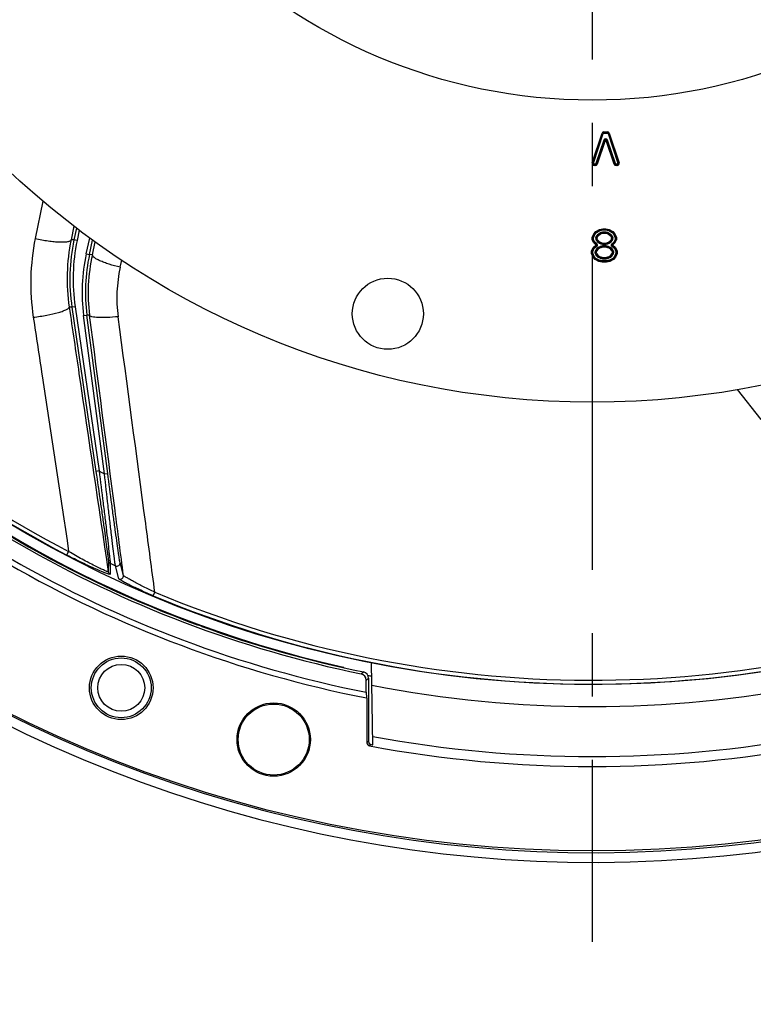
# Model space of a CAD drawing. Units: millimetres. Extents: x 0 to 594, y -34 to 420.
# Drawn here: x 443 to 472, y 204 to 242 of the extents above; entities that cross this region are included whole.
import ezdxf

# ---------------------------------------------------------------- set-up
doc = ezdxf.new("R2010")
doc.units = ezdxf.units.MM
doc.header["$LTSCALE"] = 32.67
doc.linetypes.add('CENTER', pattern=[0.6, 0.375, -0.075, 0.075, -0.075])
doc.layers.get('0').update_dxf_attribs({"linetype": 'CONTINUOUS'})
for name, color, linetype in [('7_ALL_FEATURES', 7, 'CONTINUOUS'), ('AXES', 7, 'CONTINUOUS'), ('DEFAULT_1', 7, 'CENTER'), ('SOLIDES', 7, 'CONTINUOUS')]:
    doc.layers.add(name, color=color, linetype=linetype)
doc.styles.get("Standard").update_dxf_attribs({"font": 'txt', "width": 0.85})
doc.styles.add('TEXTSTYLE_5', font='gdt', dxfattribs={"width": 0.85})
doc.dimstyles.new('DIMSTYLE_6', dxfattribs={"dimtxt": 3.5, "dimasz": 3.5, "dimexe": 0.18, "dimexo": 0.0625, "dimgap": 0.09, "dimtad": 1, "dimdec": 0, "dimlfac": 4, "dimdsep": 46, "dimtxsty": 'STANDARD', "dimblk": '_FILLED', "dimblk1": '_FILLED', "dimblk2": '_FILLED', "dimcen": 0.09, "dimclrt": 5, "dimadec": 0, "dimazin": 0, "dimtfac": 1, "dimtdec": 0, "dimtofl": 0, "dimtmove": 0, "dimatfit": 3, "dimldrblk": '_FILLED', "dimfxl": 1, "dimtolj": 1, "dimarcsym": 0})
doc.dimstyles.new('DIMSTYLE_8', dxfattribs={"dimtxt": 3.5, "dimasz": 3.5, "dimexe": 0.18, "dimexo": 0.0625, "dimgap": 0.09, "dimtad": 1, "dimtih": 1, "dimtoh": 1, "dimdec": 4, "dimlfac": 4, "dimdsep": 46, "dimtxsty": 'STANDARD', "dimblk": '_FILLED', "dimblk1": '_FILLED', "dimblk2": '_FILLED', "dimcen": 0.09, "dimclrt": 5, "dimadec": 0, "dimazin": 0, "dimtp": 0.0001, "dimtm": 0.0001, "dimtfac": 1, "dimtdec": 4, "dimtofl": 0, "dimtmove": 0, "dimatfit": 3, "dimldrblk": '_FILLED', "dimfxl": 1, "dimtolj": 1, "dimarcsym": 0})

# ---------------------------------------------------------------- blocks, each defined once
blk = doc.blocks.new('_FILLED')
at = {"color": 0, "linetype": 'BYBLOCK'}
blk.add_solid([(0, 0), (-1, 0.214), (-1, -0.214)], dxfattribs=at)
blk = doc.blocks.new('*D19')
at = {"color": 2, "linetype": 'CONTINUOUS'}
for p, q in [((426.064, 228.338), (407.747, 213.378)), ((393.654, 213.378), (371.662, 213.378)), ((407.747, 213.378), (393.654, 213.378))]:
    blk.add_line(p, q, dxfattribs=at)
at = {"color": 2, "linetype": 'CONTINUOUS', "xscale": 3.5, "yscale": 3.5, "zscale": 3.5, "rotation": 39.2408311227}
blk.add_blockref('_FILLED', (426.064, 228.338), dxfattribs=at)
at = {"color": 5, "linetype": 'CONTINUOUS', "insert": (389.454, 217.753), "char_height": 3.5, "width": 13.59167, "attachment_point": 3, "line_spacing_factor": 0.9, "style": 'TEXTSTYLE_5'}
blk.add_mtext('{\\Fgdt;n}\\Ftxt;406', dxfattribs=at)
blk = doc.blocks.new('*D24')
at = {"color": 2, "linetype": 'CONTINUOUS'}
for p, q in [((465.495, 326.521), (515.505, 326.521)), ((519.652, 326.521), (554.308, 326.521)), ((552.808, 326.521), (552.808, 265.357)), ((552.808, 204.192), (552.808, 265.357)), ((516.37, 204.192), (554.308, 204.192))]:
    blk.add_line(p, q, dxfattribs=at)
at = {"color": 2, "linetype": 'CONTINUOUS', "xscale": 3.5, "yscale": 3.5, "zscale": 3.5}
for p, rotation in [((552.808, 326.521), 90), ((552.808, 204.192), 270)]:
    blk.add_blockref('_FILLED', p, dxfattribs=dict(at, rotation=rotation))
at = {"color": 5, "linetype": 'CONTINUOUS', "insert": (548.433, 265.357), "char_height": 3.5, "width": 8.925, "attachment_point": 2, "rotation": 90, "line_spacing_factor": 0.9}
blk.add_mtext('489', dxfattribs=at)

msp = doc.modelspace()

# ---------------------------------------------------------------- linework, layer by layer
at = {"color": 7, "linetype": 'CONTINUOUS'}
for p, q in [((445.407765, 234.242845), (445.312596, 233.783847)), ((445.518245, 234.160018), (445.43498, 233.758429)), ((465.426213, 234.019651), (465.510062, 234.105284)), ((465.447636, 234.005796), (465.525761, 234.085583)), ((465.469058, 233.991941), (465.541459, 234.065883)), ((465.510062, 234.105284), (465.646657, 234.188985)), ((465.525761, 234.085583), (465.51323, 234.101307)), ((465.525761, 234.085583), (465.655969, 234.165371)), ((465.541459, 234.065883), (465.527878, 234.082926)), ((465.541459, 234.065883), (465.665281, 234.141756)), ((465.646504, 234.036686), (465.579617, 233.985454)), ((465.646504, 234.036686), (465.676908, 233.996992)), ((465.646657, 234.188985), (465.78365, 234.216966)), ((465.655969, 234.165371), (465.64853, 234.184233)), ((465.655969, 234.165371), (465.786177, 234.191966)), ((465.665281, 234.141756), (465.657234, 234.162163)), ((465.706792, 234.038719), (465.661706, 234.016839)), ((465.665281, 234.141756), (465.788704, 234.166966)), ((465.764775, 234.079325), (465.700608, 234.062942)), ((465.712977, 234.014496), (465.700608, 234.062942)), ((465.77096, 234.055102), (465.706792, 234.038719)), ((465.777144, 234.030879), (465.712977, 234.014496)), ((465.777144, 234.030879), (465.764775, 234.079325)), ((465.801883, 234.058988), (465.77096, 234.055102)), ((465.78365, 234.216966), (465.892871, 234.216966)), ((465.786177, 234.191966), (465.784161, 234.211915)), ((465.786177, 234.191966), (465.890344, 234.191966)), ((465.788704, 234.166966), (465.786517, 234.188601)), ((465.788704, 234.166966), (465.887817, 234.166966)), ((465.874638, 234.083988), (465.801883, 234.083988)), ((465.801883, 234.083988), (465.801883, 234.033988)), ((465.874638, 234.058988), (465.801883, 234.058988)), ((465.874638, 234.033988), (465.801883, 234.033988)), ((465.874638, 234.033988), (465.874638, 234.083988)), ((465.887817, 234.166966), (465.890004, 234.188601)), ((465.887817, 234.166966), (466.01124, 234.141756)), ((465.890344, 234.191966), (465.89236, 234.211915)), ((465.890344, 234.191966), (466.020552, 234.165371)), ((465.892871, 234.216966), (466.029864, 234.188985)), ((465.899377, 234.030879), (465.911746, 234.079325)), ((465.963544, 234.014496), (465.899377, 234.030879)), ((465.969729, 234.038719), (465.905561, 234.055102)), ((465.975913, 234.062942), (465.911746, 234.079325)), ((465.963544, 234.014496), (465.975913, 234.062942)), ((465.999613, 233.996992), (466.030017, 234.036686)), ((466.01124, 234.141756), (466.019287, 234.162163)), ((466.01124, 234.141756), (466.135062, 234.065883)), ((466.020552, 234.165371), (466.027991, 234.184233)), ((466.020552, 234.165371), (466.150761, 234.085583)), ((466.029864, 234.188985), (466.166459, 234.105284)), ((466.096904, 233.985454), (466.030017, 234.036686)), ((466.135062, 234.065883), (466.148643, 234.082926)), ((466.135062, 234.065883), (466.207463, 233.991941)), ((466.150761, 234.085583), (466.163291, 234.101307)), ((466.150761, 234.085583), (466.228886, 234.005796)), ((466.166459, 234.105284), (466.250308, 234.019651)), ((445.312596, 233.783847), (445.203752, 233.787076)), ((445.43498, 233.758429), (445.312588, 233.783806)), ((445.792861, 233.241633), (445.928307, 233.852591)), ((445.914901, 233.214614), (446.038356, 233.771484)), ((465.370552, 233.877539), (465.426213, 234.019651)), ((465.370552, 233.787239), (465.370552, 233.877539)), ((465.426954, 233.672035), (465.370552, 233.787239)), ((465.395552, 233.79303), (465.37556, 233.788399)), ((465.395552, 233.872817), (465.375578, 233.876589)), ((465.395552, 233.872817), (465.447636, 234.005796)), ((465.395552, 233.79303), (465.395552, 233.872817)), ((465.447636, 233.686647), (465.395552, 233.79303)), ((465.420552, 233.868096), (465.398955, 233.872175)), ((465.420552, 233.798821), (465.398982, 233.793825)), ((465.420552, 233.868096), (465.469058, 233.991941)), ((465.420552, 233.798821), (465.420552, 233.868096)), ((465.468317, 233.701259), (465.420552, 233.798821)), ((465.510754, 233.586452), (465.426954, 233.672035)), ((465.447636, 234.005796), (465.430514, 234.016869)), ((465.443625, 233.683813), (465.431119, 233.674978)), ((465.447636, 233.686647), (465.443625, 233.683813)), ((465.447636, 233.686647), (465.464152, 233.698316)), ((465.525761, 233.60686), (465.447636, 233.686647)), ((465.469058, 233.991941), (465.450559, 234.003905)), ((465.543189, 233.626031), (465.468317, 233.701259)), ((465.500763, 233.857643), (465.550762, 233.857367)), ((465.545221, 233.948365), (465.512957, 233.898939)), ((465.512957, 233.898939), (465.554826, 233.871608)), ((465.525154, 233.77482), (465.567023, 233.802151)), ((465.525154, 233.77482), (465.545221, 233.744078)), ((465.533892, 233.885273), (465.525762, 233.857505)), ((465.566156, 233.9347), (465.533892, 233.885273)), ((465.545221, 233.948365), (465.58709, 233.921034)), ((465.545221, 233.744078), (465.58709, 233.771409)), ((465.546088, 233.788486), (465.566156, 233.757744)), ((465.55068, 233.858358), (465.550816, 233.846023)), ((465.58709, 233.921034), (465.554826, 233.871608)), ((465.594819, 233.965607), (465.566156, 233.9347)), ((465.566156, 233.757744), (465.594819, 233.726837)), ((465.567023, 233.802151), (465.58709, 233.771409)), ((465.579617, 233.985454), (465.610021, 233.94576)), ((465.579617, 233.70699), (465.610021, 233.746684)), ((465.579617, 233.70699), (465.646504, 233.655757)), ((465.661706, 234.016839), (465.594819, 233.965607)), ((465.594819, 233.726837), (465.661706, 233.675604)), ((465.676908, 233.996992), (465.610021, 233.94576)), ((465.610021, 233.746684), (465.676908, 233.695451)), ((465.646504, 233.655757), (465.676908, 233.695451)), ((465.661706, 233.675604), (465.706792, 233.653724)), ((465.700608, 233.629501), (465.712977, 233.677947)), ((465.706792, 233.653724), (465.77096, 233.637341)), ((465.712977, 233.677947), (465.777144, 233.661564)), ((465.764775, 233.613118), (465.777144, 233.661564)), ((465.801883, 233.658456), (465.874638, 233.658456)), ((465.801883, 233.608456), (465.801883, 233.658456)), ((465.874638, 233.608456), (465.874638, 233.658456)), ((465.899377, 233.661564), (465.963544, 233.677947)), ((465.911746, 233.613118), (465.899377, 233.661564)), ((465.905561, 233.637341), (465.969729, 233.653724)), ((465.975913, 233.629501), (465.963544, 233.677947)), ((465.969729, 233.653724), (466.014815, 233.675604)), ((466.0665, 233.94576), (465.999613, 233.996992)), ((465.999613, 233.695451), (466.0665, 233.746684)), ((465.999613, 233.695451), (466.030017, 233.655757)), ((466.081702, 233.965607), (466.014815, 234.016839)), ((466.014815, 233.675604), (466.081702, 233.726837)), ((466.030017, 233.655757), (466.096904, 233.70699)), ((466.0665, 233.94576), (466.096904, 233.985454)), ((466.0665, 233.746684), (466.096904, 233.70699)), ((466.110365, 233.9347), (466.081702, 233.965607)), ((466.081702, 233.726837), (466.110365, 233.757744)), ((466.089431, 233.921034), (466.1313, 233.948365)), ((466.121695, 233.871608), (466.089431, 233.921034)), ((466.089431, 233.771409), (466.109498, 233.802151)), ((466.089431, 233.771409), (466.1313, 233.744078)), ((466.109498, 233.802151), (466.151367, 233.77482)), ((466.142629, 233.885273), (466.110365, 233.9347)), ((466.110365, 233.757744), (466.130433, 233.788486)), ((466.121695, 233.871608), (466.163564, 233.898939)), ((466.12576, 233.857724), (466.175758, 233.857286)), ((466.163564, 233.898939), (466.1313, 233.948365)), ((466.1313, 233.744078), (466.151367, 233.77482)), ((466.208204, 233.701259), (466.140147, 233.631852)), ((466.150759, 233.857505), (466.142629, 233.885273)), ((466.228886, 233.686647), (466.150761, 233.60686)), ((466.249567, 233.672035), (466.165767, 233.586452)), ((466.207463, 233.991941), (466.225962, 234.003905)), ((466.207463, 233.991941), (466.255969, 233.868096)), ((466.255969, 233.798821), (466.208204, 233.701259)), ((466.208204, 233.701259), (466.224967, 233.689415)), ((466.226082, 233.688628), (466.223551, 233.690416)), ((466.228886, 234.005796), (466.246007, 234.016869)), ((466.228886, 234.005796), (466.280969, 233.872817)), ((466.280969, 233.79303), (466.228886, 233.686647)), ((466.228886, 233.686647), (466.232896, 233.683813)), ((466.232896, 233.683813), (466.245402, 233.674978)), ((466.249567, 233.672035), (466.305969, 233.787239)), ((466.250308, 234.019651), (466.305969, 233.877539)), ((466.255969, 233.868096), (466.277566, 233.872175)), ((466.255969, 233.868096), (466.255969, 233.798821)), ((466.255969, 233.798821), (466.277539, 233.793825)), ((466.280969, 233.872817), (466.300943, 233.876589)), ((466.280969, 233.872817), (466.280969, 233.79303)), ((466.280969, 233.79303), (466.300961, 233.788399)), ((466.305969, 233.877539), (466.305969, 233.787239)), ((465.344511, 233.345624), (465.400858, 233.489489)), ((465.344511, 233.256394), (465.344511, 233.345624)), ((465.344511, 233.345624), (465.366107, 233.341545)), ((465.369511, 233.340902), (465.421594, 233.473881)), ((465.369511, 233.261115), (465.369511, 233.340902)), ((465.369511, 233.340902), (465.389485, 233.33713)), ((465.394511, 233.336181), (465.44233, 233.458273)), ((465.394511, 233.265836), (465.394511, 233.336181)), ((465.400858, 233.489489), (465.512365, 233.574899)), ((465.400858, 233.489489), (465.418719, 233.476045)), ((465.421594, 233.473881), (465.525761, 233.553668)), ((465.421594, 233.473881), (465.438195, 233.461385)), ((465.44233, 233.458273), (465.542383, 233.534086)), ((465.540165, 233.438214), (465.503818, 233.388721)), ((465.503818, 233.388721), (465.544118, 233.359125)), ((465.522872, 233.580264), (465.510754, 233.586452)), ((465.512365, 233.574899), (465.522872, 233.580264)), ((465.512365, 233.574899), (465.523959, 233.556523)), ((465.525761, 233.60686), (465.513776, 233.590562)), ((465.522872, 233.580264), (465.534241, 233.602529)), ((465.522872, 233.580264), (465.534242, 233.557999)), ((465.560315, 233.423416), (465.523968, 233.373923)), ((465.525761, 233.60686), (465.537745, 233.623158)), ((465.534241, 233.602529), (465.525761, 233.60686)), ((465.525761, 233.553668), (465.534241, 233.557999)), ((465.543189, 233.626031), (465.534241, 233.602529)), ((465.537021, 233.552851), (465.534241, 233.557999)), ((465.542383, 233.534086), (465.537021, 233.552851)), ((465.540165, 233.438214), (465.580465, 233.408619)), ((465.580465, 233.408619), (465.544118, 233.359125)), ((465.604218, 233.460753), (465.560315, 233.423416)), ((465.658225, 233.516402), (465.592849, 233.483018)), ((465.615588, 233.438488), (465.592849, 233.483018)), ((465.669594, 233.494137), (465.604218, 233.460753)), ((465.680964, 233.471872), (465.615588, 233.438488)), ((465.680964, 233.471872), (465.658225, 233.516402)), ((465.695519, 233.503926), (465.669594, 233.494137)), ((465.764775, 233.54741), (465.689334, 233.528149)), ((465.701703, 233.479703), (465.689334, 233.528149)), ((465.77096, 233.523187), (465.695519, 233.503926)), ((465.700608, 233.629501), (465.764775, 233.613118)), ((465.777144, 233.498964), (465.701703, 233.479703)), ((465.777144, 233.498964), (465.764775, 233.54741)), ((465.77096, 233.637341), (465.801883, 233.633456)), ((465.801883, 233.527073), (465.77096, 233.523187)), ((465.801883, 233.633456), (465.874638, 233.633456)), ((465.801883, 233.608456), (465.874638, 233.608456)), ((465.874638, 233.552073), (465.801883, 233.552073)), ((465.801883, 233.552073), (465.801883, 233.502073)), ((465.874638, 233.527073), (465.801883, 233.527073)), ((465.874638, 233.502073), (465.801883, 233.502073)), ((465.874638, 233.633456), (465.905561, 233.637341)), ((465.874638, 233.502073), (465.874638, 233.552073)), ((465.905561, 233.523187), (465.874638, 233.527073)), ((465.899377, 233.498964), (465.911746, 233.54741)), ((465.974818, 233.479703), (465.899377, 233.498964)), ((465.981002, 233.503926), (465.905561, 233.523187)), ((465.911746, 233.613118), (465.975913, 233.629501)), ((465.987187, 233.528149), (465.911746, 233.54741)), ((465.974818, 233.479703), (465.987187, 233.528149)), ((466.006927, 233.494137), (465.981002, 233.503926)), ((465.995557, 233.471872), (466.018296, 233.516402)), ((466.060933, 233.438488), (465.995557, 233.471872)), ((466.072303, 233.460753), (466.006927, 233.494137)), ((466.083672, 233.483018), (466.018296, 233.516402)), ((466.060933, 233.438488), (466.083672, 233.483018)), ((466.116206, 233.423416), (466.072303, 233.460753)), ((466.096056, 233.408619), (466.136356, 233.438214)), ((466.13189, 233.360898), (466.096056, 233.408619)), ((466.151527, 233.375319), (466.116206, 233.423416)), ((466.127454, 233.539555), (466.234191, 233.458273)), ((466.13189, 233.360898), (466.17219, 233.390493)), ((466.133332, 233.626031), (466.14228, 233.602529)), ((466.134138, 233.534086), (466.1395, 233.552851)), ((466.162027, 233.404121), (466.136356, 233.438214)), ((466.1395, 233.552851), (466.14228, 233.557999)), ((466.150761, 233.553668), (466.140073, 233.53673)), ((466.153649, 233.580264), (466.142279, 233.602529)), ((466.150761, 233.60686), (466.14228, 233.602529)), ((466.153649, 233.580264), (466.14228, 233.557999)), ((466.14228, 233.557999), (466.150761, 233.553668)), ((466.150761, 233.60686), (466.162745, 233.590562)), ((466.150761, 233.553668), (466.161448, 233.570607)), ((466.150761, 233.553668), (466.254927, 233.473881)), ((466.165767, 233.586452), (466.153649, 233.580264)), ((466.153649, 233.580264), (466.164156, 233.574899)), ((466.164156, 233.574899), (466.275663, 233.489489)), ((466.234191, 233.458273), (466.282011, 233.336181)), ((466.254927, 233.473881), (466.238326, 233.461385)), ((466.254927, 233.473881), (466.307011, 233.340902)), ((466.275663, 233.489489), (466.257802, 233.476045)), ((466.275663, 233.489489), (466.332011, 233.345624)), ((466.282011, 233.336181), (466.282011, 233.265836)), ((466.307011, 233.340902), (466.287036, 233.33713)), ((466.307011, 233.340902), (466.307011, 233.261115)), ((466.332011, 233.345624), (466.310414, 233.341545)), ((466.332011, 233.345624), (466.332011, 233.256394)), ((445.792861, 233.241633), (445.914894, 233.21458)), ((446.025643, 233.209774), (445.914901, 233.214614)), ((465.344511, 233.256394), (465.366107, 233.260473)), ((465.400171, 233.114281), (465.344511, 233.256394)), ((465.369511, 233.261115), (465.389485, 233.264887)), ((465.421594, 233.128137), (465.369511, 233.261115)), ((465.443016, 233.141992), (465.394511, 233.265836)), ((465.400171, 233.114281), (465.41867, 233.126246)), ((465.48402, 233.028649), (465.400171, 233.114281)), ((465.421594, 233.128137), (465.438715, 233.13921)), ((465.499719, 233.048349), (465.421594, 233.128137)), ((465.515418, 233.06805), (465.443016, 233.141992)), ((465.48402, 233.028649), (465.497601, 233.045692)), ((465.620615, 232.944948), (465.48402, 233.028649)), ((465.499719, 233.048349), (465.512249, 233.064073)), ((465.629927, 232.968562), (465.499719, 233.048349)), ((465.504331, 233.211524), (465.544631, 233.24112)), ((465.514494, 233.197896), (465.540165, 233.163804)), ((465.639239, 232.992176), (465.515418, 233.06805)), ((465.524994, 233.226699), (465.560315, 233.178601)), ((465.540165, 233.163804), (465.580465, 233.193399)), ((465.544631, 233.24112), (465.580465, 233.193399)), ((465.592849, 233.118999), (465.615588, 233.16353)), ((465.592849, 233.118999), (465.658225, 233.085616)), ((465.604218, 233.141264), (465.669594, 233.107881)), ((465.615588, 233.16353), (465.680964, 233.130146)), ((465.620615, 232.944948), (465.628662, 232.965354)), ((465.757608, 232.916966), (465.620615, 232.944948)), ((465.629927, 232.968562), (465.637366, 232.987425)), ((465.760136, 232.941966), (465.629927, 232.968562)), ((465.762663, 232.966966), (465.639239, 232.992176)), ((465.658225, 233.085616), (465.680964, 233.130146)), ((465.669594, 233.107881), (465.695519, 233.098092)), ((465.689334, 233.073869), (465.701703, 233.122315)), ((465.689334, 233.073869), (465.764775, 233.054607)), ((465.695519, 233.098092), (465.77096, 233.07883)), ((465.701703, 233.122315), (465.777144, 233.103053)), ((465.757608, 232.916966), (465.759795, 232.938601)), ((465.918913, 232.916966), (465.757608, 232.916966)), ((465.760136, 232.941966), (465.762152, 232.961915)), ((465.916386, 232.941966), (465.760136, 232.941966)), ((465.913858, 232.966966), (465.762663, 232.966966)), ((465.764775, 233.054607), (465.777144, 233.103053)), ((465.77096, 233.07883), (465.801883, 233.074945)), ((465.801883, 233.099945), (465.874638, 233.099945)), ((465.801883, 233.049945), (465.801883, 233.099945)), ((465.801883, 233.074945), (465.874638, 233.074945)), ((465.801883, 233.049945), (465.874638, 233.049945)), ((465.874638, 233.049945), (465.874638, 233.099945)), ((465.874638, 233.074945), (465.905561, 233.07883)), ((465.899377, 233.103053), (465.974818, 233.122315)), ((465.911746, 233.054607), (465.899377, 233.103053)), ((465.905561, 233.07883), (465.981002, 233.098092)), ((465.911746, 233.054607), (465.987187, 233.073869)), ((466.037282, 232.992176), (465.913858, 232.966966)), ((465.916386, 232.941966), (465.914369, 232.961915)), ((466.046594, 232.968562), (465.916386, 232.941966)), ((465.918913, 232.916966), (465.916726, 232.938601)), ((466.055906, 232.944948), (465.918913, 232.916966)), ((465.987187, 233.073869), (465.974818, 233.122315)), ((465.981002, 233.098092), (466.006927, 233.107881)), ((465.995557, 233.130146), (466.060933, 233.16353)), ((466.018296, 233.085616), (465.995557, 233.130146)), ((466.006927, 233.107881), (466.072303, 233.141264)), ((466.018296, 233.085616), (466.083672, 233.118999)), ((466.161103, 233.06805), (466.037282, 232.992176)), ((466.046594, 232.968562), (466.039155, 232.987425)), ((466.176802, 233.048349), (466.046594, 232.968562)), ((466.055906, 232.944948), (466.047859, 232.965354)), ((466.192501, 233.028649), (466.055906, 232.944948)), ((466.083672, 233.118999), (466.060933, 233.16353)), ((466.096056, 233.193399), (466.132403, 233.242892)), ((466.096056, 233.193399), (466.136356, 233.163804)), ((466.116206, 233.178601), (466.152553, 233.228095)), ((466.132403, 233.242892), (466.172703, 233.213297)), ((466.136356, 233.163804), (466.172703, 233.213297)), ((466.233505, 233.141992), (466.161103, 233.06805)), ((466.176802, 233.048349), (466.164272, 233.064073)), ((466.254927, 233.128137), (466.176802, 233.048349)), ((466.192501, 233.028649), (466.17892, 233.045692)), ((466.27635, 233.114281), (466.192501, 233.028649)), ((466.282011, 233.265836), (466.233505, 233.141992)), ((466.254927, 233.128137), (466.237806, 233.13921)), ((466.307011, 233.261115), (466.254927, 233.128137)), ((466.27635, 233.114281), (466.257851, 233.126246)), ((466.332011, 233.256394), (466.27635, 233.114281)), ((466.307011, 233.261115), (466.287036, 233.264887)), ((466.332011, 233.256394), (466.310414, 233.260473)), ((445.235212, 231.176781), (445.131008, 231.179874)), ((445.358888, 231.194891), (445.235206, 231.176818)), ((445.235212, 231.176781), (446.164049, 224.820281)), ((445.358888, 231.194891), (446.287731, 224.838354)), ((445.688717, 230.856334), (445.812643, 230.87265)), ((446.495561, 224.727745), (445.688717, 230.856334)), ((445.920276, 230.867916), (445.812648, 230.872611)), ((446.619487, 224.744061), (445.812648, 230.872611)), ((446.287731, 224.838354), (446.164049, 224.820281)), ((446.495561, 224.727745), (446.619487, 224.744061)), ((445.039767, 221.582414), (445.109679, 221.716049)), ((446.645593, 221.360395), (446.642863, 220.9359)), ((446.71561, 221.265763), (446.713346, 220.841046)), ((447.054819, 220.663874), (446.920104, 221.169046)), ((447.230951, 220.793578), (447.097106, 221.298343)), ((448.385267, 220.008085), (448.443674, 220.147134))]:
    msp.add_line(p, q, dxfattribs=at)
for points in [[(465.554826, 233.871608), (465.553708, 233.869775), (465.55276, 233.867793), (465.551984, 233.865659), (465.551378, 233.863376), (465.550944, 233.860942), (465.55068, 233.858358)], [(466.12578, 233.857573), (466.125688, 233.860033), (466.12536, 233.862445), (466.124797, 233.864808), (466.123998, 233.867123), (466.122964, 233.869389), (466.121695, 233.871608)]]:
    msp.add_lwpolyline(points, dxfattribs=at)
for centre, radius in [((465.369511, 260.441966), 32.94), ((465.369511, 260.441966), 21.25), ((457.46, 230.923273), 1.375)]:
    msp.add_circle(centre, radius, dxfattribs=at)
for centre, radius, start, end in [((465.369511, 260.441966), 50.75, 212.2411457, 207.7586678), ((465.369511, 260.441966), 43.856166, 201.215169, 242.3832574), ((465.369511, 260.441966), 43.705348, 201.2151774, 242.3832528), ((465.737715, 233.917604), 0.15, 104.3227167, 127.4505766), ((465.737715, 233.917604), 0.125, 104.3227167, 127.4505766), ((465.801883, 233.933988), 0.15, 90, 104.3227167), ((465.801883, 233.933988), 0.125, 90, 104.3227167), ((465.801883, 233.933988), 0.1, 90, 104.3227167), ((465.874638, 233.933988), 0.15, 75.6772833, 90), ((465.874638, 233.933988), 0.125, 75.6772833, 90), ((465.874638, 233.933988), 0.1, 75.6772833, 90), ((465.938806, 233.917604), 0.125, 52.5494185, 75.6772833), ((465.938806, 233.917604), 0.15, 52.5494185, 75.6772833), ((452.656118, 232.261191), 7.49972, 168.2858955, 188.3137335), ((452.656108, 232.261191), 7.374715, 168.2861964, 188.3134611), ((465.575761, 233.857942), 0.075, 146.8644087, 180.4004564), ((465.650761, 233.856813), 0.15, 179.7690081, 213.1356158), ((465.575761, 233.857942), 0.05, 146.8644087, 180.5011322), ((465.650761, 233.856813), 0.125, 179.6830567, 213.1356158), ((465.670828, 233.866372), 0.15, 127.4505766, 146.8644087), ((465.670828, 233.826071), 0.15, 213.1356158, 232.5494234), ((465.670828, 233.866372), 0.125, 127.4505766, 146.8644087), ((465.670828, 233.826071), 0.125, 213.1356158, 232.5494234), ((465.670828, 233.866372), 0.1, 127.4505766, 146.8644087), ((465.670828, 233.826071), 0.1, 213.1356158, 232.5494234), ((465.737715, 233.774839), 0.15, 232.5494234, 255.6772833), ((465.737715, 233.774839), 0.125, 232.5494234, 255.6772833), ((465.737715, 233.917604), 0.1, 104.3227167, 127.4505766), ((465.737715, 233.774839), 0.1, 232.5494234, 255.6772833), ((465.801883, 233.758456), 0.1, 255.6772833, 270), ((465.874638, 233.758456), 0.1, 270, 284.3227167), ((465.938806, 233.917604), 0.1, 52.5494185, 75.6772833), ((465.938806, 233.774839), 0.1, 284.3227167, 307.4505815), ((465.938806, 233.774839), 0.125, 284.3227167, 307.4505815), ((465.938806, 233.774839), 0.15, 284.3227167, 307.4505815), ((466.005693, 233.866372), 0.1, 33.1356007, 52.5494185), ((466.005693, 233.826071), 0.1, 307.4505815, 326.8643748), ((466.005693, 233.866372), 0.125, 33.1356007, 52.5494185), ((466.005693, 233.826071), 0.125, 307.4505815, 326.8643748), ((466.005693, 233.866372), 0.15, 33.1356007, 52.5494185), ((466.005693, 233.826071), 0.15, 307.4505815, 326.8643748), ((466.025761, 233.856814), 0.1, 326.8643748, 0.435192), ((466.025761, 233.856814), 0.125, 326.8643748, 0.3169389), ((466.100761, 233.857942), 0.05, 359.4988746, 33.1356005), ((466.025761, 233.856814), 0.15, 326.8643748, 0.2442185), ((466.100761, 233.857942), 0.075, 359.625996, 33.1356007), ((465.624872, 233.299872), 0.150164, 159.6506685, 166.8369256), ((465.625369, 233.299589), 0.150729, 143.7478797, 159.6155712), ((465.624719, 233.299934), 0.125, 143.7073733, 216.2926321), ((465.625162, 233.299685), 0.100505, 143.742111, 160.0793285), ((465.522872, 233.580264), 0.025, 297.0505916, 62.9494007), ((465.661065, 233.349428), 0.15, 117.0505956, 143.7073733), ((465.661065, 233.349428), 0.125, 117.0505956, 143.7073733), ((465.661065, 233.349428), 0.1, 117.0505956, 143.7073733), ((465.726441, 233.382811), 0.15, 104.3227167, 117.0505956), ((465.726441, 233.382811), 0.125, 104.3227167, 117.0505956), ((465.726441, 233.382811), 0.1, 104.3227167, 117.0505956), ((465.801883, 233.758456), 0.15, 255.6772833, 270), ((465.801883, 233.402073), 0.15, 90, 104.3227167), ((465.801883, 233.758456), 0.125, 255.6772833, 270), ((465.801883, 233.402073), 0.125, 90, 104.3227167), ((465.801883, 233.402073), 0.1, 90, 104.3227167), ((465.874638, 233.758456), 0.125, 270, 284.3227167), ((465.874638, 233.758456), 0.15, 270, 284.3227167), ((465.874638, 233.402073), 0.15, 75.6772833, 90), ((465.874638, 233.402073), 0.125, 75.6772833, 90), ((465.874638, 233.402073), 0.1, 75.6772833, 90), ((465.95008, 233.382811), 0.1, 62.9494002, 75.6772833), ((465.95008, 233.382811), 0.125, 62.9494002, 75.6772833), ((465.95008, 233.382811), 0.15, 62.9494002, 75.6772833), ((466.015455, 233.349428), 0.1, 36.2926234, 62.9494002), ((466.015455, 233.349428), 0.125, 36.2926234, 62.9494002), ((466.015455, 233.349428), 0.15, 36.2926234, 62.9494002), ((466.153649, 233.580264), 0.025, 117.0505833, 242.949409), ((466.051359, 233.302333), 0.100505, 323.7421095, 340.0793258), ((466.051802, 233.302083), 0.125, 323.7073718, 36.292624), ((465.121069, 232.617176), 1.304943, 36.3421835, 37.0886291), ((466.051649, 233.302146), 0.150164, 339.6506658, 346.8369223), ((452.504637, 231.753668), 6.874734, 167.4999943, 187.5000057), ((452.504627, 231.753668), 6.749729, 167.4996833, 187.5003488), ((466.555446, 233.984838), 1.304936, 216.3421915, 217.0886389), ((465.661065, 233.25259), 0.15, 216.2926315, 242.9494044), ((465.661065, 233.25259), 0.125, 216.2926315, 242.9494044), ((465.661065, 233.25259), 0.1, 216.2926315, 242.9494044), ((465.726441, 233.219207), 0.15, 242.9494044, 255.6772833), ((465.726441, 233.219207), 0.125, 242.9494044, 255.6772833), ((465.726441, 233.219207), 0.1, 242.9494044, 255.6772833), ((465.801883, 233.199945), 0.15, 255.6772833, 270), ((465.801883, 233.199945), 0.125, 255.6772833, 270), ((465.801883, 233.199945), 0.1, 255.6772833, 270), ((465.874638, 233.199945), 0.1, 270, 284.3227167), ((465.874638, 233.199945), 0.125, 270, 284.3227167), ((465.874638, 233.199945), 0.15, 270, 284.3227167), ((465.95008, 233.219207), 0.1, 284.3227167, 297.0505998), ((465.95008, 233.219207), 0.125, 284.3227167, 297.0505998), ((465.95008, 233.219207), 0.15, 284.3227167, 297.0505998), ((466.015455, 233.25259), 0.1, 297.0505998, 323.7073718), ((466.015455, 233.25259), 0.125, 297.0505998, 323.7073718), ((466.015455, 233.25259), 0.15, 297.0505998, 323.7073718), ((466.051152, 233.302429), 0.150729, 323.7478781, 339.6155686), ((465.369511, 260.441966), 40.394697, 241.810888, 242.1448224), ((446.769081, 221.378544), 0.124814, 188.361005, 244.6338136), ((465.369511, 260.441966), 43.390586, 244.5383649, 244.8370706), ((446.766349, 220.954049), 0.124816, 188.361931, 244.8712098), ((465.369511, 260.441966), 43.856166, 247.215169, 292.3832574), ((465.369511, 260.441966), 43.705348, 247.2151768, 292.3832525)]:
    msp.add_arc(centre, radius, start, end, dxfattribs=at)
at = {"color": 3, "linetype": 'CONTINUOUS'}
msp.add_arc((465.369511, 260.441966), 50.375, 212.2411457, 207.7586678, dxfattribs=at)
at = {"color": 7, "linetype": 'CONTINUOUS'}
for points in [[(465.550816, 233.846023), (465.551445, 233.832309), (465.558191, 233.815713), (465.570638, 233.809922)], [(465.478653, 233.334068), (465.474614, 233.316795), (465.473735, 233.298523), (465.47593, 233.28092)], [(465.47593, 233.28092), (465.476923, 233.27296), (465.478531, 233.265045), (465.480813, 233.257355)], [(465.530671, 233.333928), (465.525318, 233.31912), (465.523627, 233.302594), (465.525563, 233.286968)], [(465.525563, 233.286968), (465.527598, 233.270542), (465.534834, 233.254461), (465.544631, 233.24112)], [(465.542383, 233.534086), (465.550757, 233.538362), (465.558434, 233.54466), (465.563931, 233.552287)], [(465.564688, 233.607672), (465.559473, 233.615522), (465.551581, 233.621746), (465.543189, 233.626031)], [(465.563931, 233.552287), (465.570579, 233.56151), (465.573718, 233.573979), (465.572546, 233.585288)], [(465.572546, 233.585288), (465.571731, 233.593154), (465.569063, 233.601085), (465.564688, 233.607672)], [(466.140147, 233.631852), (466.121962, 233.622567), (466.104891, 233.602991), (466.103721, 233.582607)], [(466.105455, 233.567499), (466.108766, 233.556116), (466.116896, 233.544946), (466.127454, 233.539555)], [(466.150958, 233.31505), (466.148923, 233.331476), (466.141687, 233.347557), (466.13189, 233.360898)], [(466.14585, 233.268089), (466.151203, 233.282898), (466.152894, 233.299423), (466.150958, 233.31505)], [(466.195708, 233.344663), (466.190825, 233.361125), (466.182354, 233.376654), (466.17219, 233.390493)], [(466.200591, 233.321097), (466.199598, 233.329058), (466.19799, 233.336972), (466.195708, 233.344663)], [(466.197868, 233.26795), (466.201907, 233.285223), (466.202786, 233.303495), (466.200591, 233.321097)], [(465.480813, 233.257355), (465.485696, 233.240893), (465.494167, 233.225364), (465.504331, 233.211524)]]:
    msp.add_open_spline(points, degree=3, dxfattribs=at)
for points, knots in [([(465.525761, 233.553668), (465.52592, 233.551753), (465.528137, 233.545259), (465.534715, 233.54118), (465.539404, 233.539483)], [0, 0, 0, 0, 0.268246611, 1, 1, 1, 1]), ([(466.103721, 233.582607), (466.103576, 233.580083), (466.103707, 233.574968), (466.10474, 233.569957), (466.105455, 233.567499)], [0, 0, 0, 0, 0.496759054, 1, 1, 1, 1]), ([(466.133332, 233.626031), (466.138051, 233.622505), (466.140664, 233.619909), (466.150029, 233.607909), (466.147466, 233.611329), (466.146884, 233.612128)], [0, 0, 0, 0, 0.697344356, 0.882970401, 1, 1, 1, 1]), ([(445.131008, 231.179874), (445.257077, 230.325024), (445.760775, 226.910328), (446.264848, 223.495688), (446.642863, 220.9359)], [0, 0, 0, 0, 0.250343474, 1, 1, 1, 1]), ([(443.741034, 230.789212), (443.855424, 230.032202), (444.312256, 227.007908), (444.768291, 223.983494), (445.109676, 221.716051)], [0, 0, 0, 0, 0.250311788, 1, 1, 1, 1]), ([(447.230951, 220.793578), (447.121907, 221.632194), (446.685206, 224.990331), (446.248287, 228.34844), (445.920276, 230.867916)], [0, 0, 0, 0, 0.249726008, 1, 1, 1, 1]), ([(448.44368, 220.147132), (448.325924, 221.034765), (447.853887, 224.589315), (447.379828, 228.143597), (447.022719, 230.810138)], [0, 0, 0, 0, 0.24971294, 1, 1, 1, 1]), ([(446.164049, 224.820281), (446.22203, 224.423492), (446.306785, 223.838862), (446.415069, 223.080567), (446.487527, 222.567013), (446.549641, 222.11886), (446.593306, 221.797004), (446.619921, 221.590952), (446.633664, 221.482749), (446.641432, 221.409553), (446.645669, 221.372646), (446.645593, 221.360395)], [0, 0, 0, 0, 0.34436683, 0.507307326, 0.657803276, 0.789754471, 0.895850039, 0.936718621, 0.968194613, 0.989478519, 1, 1, 1, 1]), ([(446.287731, 224.838354), (446.339418, 224.426609), (446.415054, 223.820383), (446.511795, 223.034851), (446.576389, 222.504481), (446.631593, 222.043013), (446.670257, 221.712449), (446.693628, 221.501385), (446.705638, 221.390779), (446.712247, 221.315997), (446.715876, 221.278279), (446.71561, 221.265763)], [0, 0, 0, 0, 0.345980194, 0.509350205, 0.659874572, 0.791433746, 0.896841114, 0.937342207, 0.968499508, 0.989562706, 1, 1, 1, 1]), ([(446.920104, 221.169046), (446.916932, 221.182042), (446.911113, 221.220863), (446.899762, 221.296751), (446.885001, 221.407721), (446.857751, 221.617723), (446.817159, 221.945977), (446.762003, 222.40412), (446.699988, 222.931052), (446.60955, 223.713012), (446.541312, 224.317115), (446.495561, 224.727745)], [0, 0, 0, 0, 0.011197644, 0.032798606, 0.064268327, 0.104879089, 0.210061816, 0.34111065, 0.491132092, 0.65416267, 1, 1, 1, 1]), ([(447.097106, 221.298343), (447.093744, 221.311043), (447.087337, 221.349054), (447.074834, 221.423312), (447.058388, 221.531833), (447.027998, 221.736714), (446.982548, 222.056153), (446.920637, 222.500897), (446.850879, 223.010987), (446.748971, 223.765742), (446.671587, 224.348321), (446.619487, 224.744061)], [0, 0, 0, 0, 0.011329129, 0.033180441, 0.064981603, 0.105959166, 0.211806705, 0.343219144, 0.493192438, 0.65578322, 1, 1, 1, 1]), ([(446.713346, 220.841046), (446.713321, 220.83718), (446.700616, 220.835825), (446.688392, 220.838115), (446.659943, 220.843995), (446.615553, 220.857966), (446.548668, 220.881125), (446.467208, 220.912176), (446.333232, 220.965935), (446.141864, 221.047819), (445.890551, 221.161383), (445.617206, 221.290781), (445.330822, 221.432083), (445.137326, 221.531375), (445.039767, 221.582414)], [0, 0, 0, 0, 0.00631448, 0.013489895, 0.023537177, 0.051951279, 0.090662315, 0.138558721, 0.194507647, 0.326318957, 0.478500477, 0.644841981, 0.820190833, 1, 1, 1, 1]), ([(446.642863, 220.935899), (446.642708, 220.932381), (446.621081, 220.935635), (446.599193, 220.943912), (446.548406, 220.962805), (446.48778, 220.989312), (446.411064, 221.023927), (446.287565, 221.082273), (446.11163, 221.169125), (445.882038, 221.287485), (445.633371, 221.420495), (445.373523, 221.564317), (445.198102, 221.664647), (445.109676, 221.716051)], [0, 0, 0, 0, 0.006125787, 0.02406501, 0.053502542, 0.093286384, 0.14215023, 0.198861537, 0.331402377, 0.483243475, 0.648391893, 0.822033032, 1, 1, 1, 1]), ([(446.920104, 221.169046), (446.940048, 221.159732), (446.985899, 221.151779), (447.050465, 221.17653), (447.093675, 221.230482), (447.099962, 221.276553), (447.097106, 221.298343)], [0, 0, 0, 0, 0.250102014, 0.500298597, 0.750293579, 1, 1, 1, 1]), ([(447.054819, 220.663874), (447.074765, 220.654745), (447.12049, 220.647129), (447.18469, 220.672092), (447.227579, 220.725964), (447.233797, 220.771862), (447.230951, 220.793577)], [0, 0, 0, 0, 0.250103227, 0.500296851, 0.750290505, 1, 1, 1, 1]), ([(448.44368, 220.147132), (448.370187, 220.181607), (448.225092, 220.250734), (448.012779, 220.355101), (447.812099, 220.45698), (447.629858, 220.55278), (447.493259, 220.627446), (447.399507, 220.680917), (447.34302, 220.714174), (447.297814, 220.742231), (447.263618, 220.764388), (447.243232, 220.780441), (447.232164, 220.789439), (447.230951, 220.793578)], [0, 0, 0, 0, 0.176930065, 0.350290245, 0.51562264, 0.667440408, 0.799031889, 0.854859213, 0.902732283, 0.941754098, 0.971195619, 0.990599016, 1, 1, 1, 1]), ([(448.385267, 220.008085), (448.303797, 220.042307), (448.143164, 220.111069), (447.908546, 220.215414), (447.687654, 220.317606), (447.48804, 220.414015), (447.33909, 220.489578), (447.23732, 220.544069), (447.176201, 220.578212), (447.127244, 220.607326), (447.090333, 220.630914), (447.067809, 220.648388), (447.056111, 220.659042), (447.054819, 220.663874)], [0, 0, 0, 0, 0.178303621, 0.352558073, 0.518101512, 0.66937695, 0.799847954, 0.85504367, 0.902353942, 0.940980518, 0.970288777, 0.989906854, 1, 1, 1, 1])]:
    msp.add_open_spline(points, degree=3, knots=knots, dxfattribs=at)
at = {"layer": '7_ALL_FEATURES', "color": 7, "linetype": 'CONTINUOUS'}
for p, q in [((444.10909, 235.286763), (443.816221, 233.838873)), ((445.3122, 234.314474), (445.203752, 233.787076)), ((446.025643, 233.209774), (446.135853, 233.702856)), ((447.102957, 232.722196), (447.163197, 232.995087)), ((470.974009, 227.985548), (471.894475, 226.83105))]:
    msp.add_line(p, q, dxfattribs=at)
msp.add_circle((465.369511, 260.441966), 43.875, dxfattribs=at)
for centre, radius, start, end in [((452.411876, 232.101196), 8.769538, 168.5712471, 188.6041499), ((452.558157, 232.277263), 7.507783, 168.3987175, 188.4048481), ((452.608772, 231.740281), 6.745147, 167.4166754, 187.4310123), ((452.463284, 231.539541), 5.489242, 167.5580903, 187.6359727)]:
    msp.add_arc(centre, radius, start, end, dxfattribs=at)
for points, knots in [([(443.816221, 233.838873), (443.982511, 233.80158), (444.227947, 233.755881), (444.545269, 233.717067), (444.752964, 233.701914), (444.927873, 233.700704), (445.049442, 233.710752), (445.124587, 233.728524), (445.170319, 233.745659), (445.199132, 233.769021), (445.203745, 233.787037)], [0, 0, 0, 0, 0.35970669, 0.526218547, 0.674602587, 0.799021348, 0.895034702, 0.931653066, 0.960746935, 1, 1, 1, 1]), ([(447.102957, 232.722196), (446.957894, 232.756823), (446.749298, 232.814069), (446.489516, 232.903944), (446.327745, 232.96988), (446.196882, 233.033784), (446.101356, 233.095079), (446.040436, 233.148594), (446.022698, 233.193055), (446.025636, 233.209744)], [0, 0, 0, 0, 0.368461448, 0.533681865, 0.678930926, 0.799789084, 0.893136732, 0.958132041, 1, 1, 1, 1]), ([(443.741034, 230.789212), (443.915872, 230.811065), (444.244181, 230.862872), (444.629157, 230.947823), (444.882709, 231.025751), (445.000624, 231.071472), (445.070649, 231.109251), (445.108936, 231.135619), (445.132466, 231.163249), (445.131002, 231.179911)], [0, 0, 0, 0, 0.360151277, 0.67892511, 0.805028976, 0.901612211, 0.937812311, 0.965812442, 1, 1, 1, 1]), ([(447.022719, 230.810138), (446.882248, 230.794918), (446.62399, 230.774101), (446.28669, 230.769738), (446.064421, 230.790464), (445.953679, 230.825292), (445.922845, 230.854113), (445.920272, 230.86795)], [0, 0, 0, 0, 0.376132426, 0.688354683, 0.900145214, 0.96253215, 1, 1, 1, 1])]:
    msp.add_open_spline(points, degree=3, knots=knots, dxfattribs=at)
at = {"layer": 'AXES', "color": 7, "linetype": 'CONTINUOUS'}
for p, q in [((456.880595, 214.234433), (456.825181, 217.409137)), ((455.741827, 217.247565), (455.70107, 217.232943)), ((455.741827, 217.247565), (455.742254, 217.223493)), ((456.426477, 216.984149), (456.516197, 217.05776)), ((456.626056, 216.739317), (456.716105, 216.812784)), ((456.716105, 216.812784), (456.715361, 214.368987)), ((456.652239, 216.045952), (456.652239, 214.316508)), ((456.715361, 214.368987), (456.652239, 214.316508)), ((456.817554, 214.246063), (456.754332, 214.19364))]:
    msp.add_line(p, q, dxfattribs=at)
for centre, radius in [((465.369511, 260.441966), 50.313189), ((447.144212, 216.442204), 1.230347), ((447.144212, 216.442204), 1.157601), ((447.144212, 216.442204), 0.907943), ((453.043253, 214.439749), 1.419198)]:
    msp.add_circle(centre, radius, dxfattribs=at)
for centre, radius, start, end in [((465.369511, 260.441966), 44.368454, 221.64573, 258.3716334), ((465.369511, 260.441966), 44.254362, 222.5630674, 257.4346312), ((465.369511, 260.441966), 44.279646, 229.9370553, 249.8084893), ((448.985251, 221.361399), 7.910432, 328.4857212, 328.6642814), ((456.376103, 216.739324), 0.249953, 359.9983873, 78.373246), ((456.4662, 216.812907), 0.249905, 359.9719181, 78.4593079), ((465.369511, 260.441966), 44.374835, 258.7202711, 258.9102127), ((465.369511, 260.441966), 44.721847, 259.0054221, 280.9945779), ((456.777214, 214.316503), 0.124975, 179.9978238, 259.4500142), ((456.840312, 214.368924), 0.124951, 179.9710704, 259.5059362), ((465.369511, 260.441966), 46.659088, 259.5103644, 280.4896356), ((465.369511, 260.441966), 47.043905, 259.4478381, 280.5521619)]:
    msp.add_arc(centre, radius, start, end, dxfattribs=at)
for centre, major_axis, start_param, end_param in [((465.369511, 260.42848), (0, 44.265116), -3.4898516, -3.34295727), ((465.369511, 260.427656), (0, 46.966749), -3.324699492, -3.323334591)]:
    msp.add_ellipse(centre, major_axis=major_axis, ratio=0.999999954, start_param=start_param, end_param=end_param, dxfattribs=at)
msp.add_ellipse((453.043253, 214.439456), major_axis=(0, 1.375), ratio=0.999999977, dxfattribs=at)
for points, knots in [([(450.174005, 218.85228), (450.168629, 218.854055), (450.139173, 218.864156), (450.109897, 218.874769), (450.085986, 218.883563)], [0, 0, 0, 0, 0.18181429, 1, 1, 1, 1]), ([(450.263518, 218.820674), (450.254658, 218.823891), (450.224885, 218.834607), (450.195103, 218.845317), (450.174005, 218.85228)], [0, 0, 0, 0, 0.297897201, 1, 1, 1, 1])]:
    msp.add_open_spline(points, degree=3, knots=knots, dxfattribs=at)
at = {"layer": 'DEFAULT_1', "color": 2, "linetype": 'CENTER'}
for p, q in [((465.369511, 253.016966), (465.369511, 233.340902)), ((465.369511, 233.261115), (465.369511, 206.615591))]:
    msp.add_line(p, q, dxfattribs=at)
at = {"layer": 'SOLIDES', "color": 7, "linetype": 'CONTINUOUS'}
for p, q in [((465.367731, 236.765683), (465.751064, 237.915683)), ((465.391448, 236.757778), (465.774781, 237.907778)), ((465.415165, 236.749872), (465.798498, 237.899872)), ((465.751064, 237.915683), (465.798498, 237.899872)), ((465.822215, 237.966966), (465.958472, 237.966966)), ((465.822215, 237.916966), (465.822215, 237.966966)), ((465.822215, 237.941966), (465.958472, 237.941966)), ((465.822215, 237.916966), (465.958472, 237.916966)), ((465.958472, 237.966966), (465.958472, 237.916966)), ((465.98219, 237.899872), (466.029624, 237.915683)), ((465.98219, 237.899872), (466.365523, 236.749872)), ((466.005907, 237.907778), (466.38924, 236.757778)), ((466.029624, 237.915683), (466.412957, 236.765683)), ((465.819214, 237.648493), (465.513467, 236.734039)), ((465.842924, 237.640565), (465.537177, 236.726112)), ((465.866634, 237.632638), (465.560887, 236.718184)), ((465.819214, 237.648493), (465.866634, 237.632638)), ((465.914054, 237.632638), (465.961473, 237.648493)), ((466.219801, 236.718184), (465.914054, 237.632638)), ((466.243511, 236.726112), (465.937763, 237.640565)), ((466.267221, 236.734039), (465.961473, 237.648493)), ((465.367731, 236.765683), (465.415165, 236.749872)), ((465.489757, 236.716966), (465.438882, 236.716966)), ((465.438882, 236.666966), (465.438882, 236.716966)), ((465.489757, 236.666966), (465.489757, 236.716966)), ((465.513467, 236.734039), (465.560887, 236.718184)), ((466.219801, 236.718184), (466.267221, 236.734039)), ((466.341806, 236.716966), (466.29093, 236.716966)), ((466.29093, 236.666966), (466.29093, 236.716966)), ((466.341806, 236.666966), (466.341806, 236.716966)), ((466.365523, 236.749872), (466.412957, 236.765683)), ((465.489757, 236.691966), (465.438882, 236.691966)), ((465.489757, 236.666966), (465.438882, 236.666966)), ((466.341806, 236.691966), (466.29093, 236.691966)), ((466.341806, 236.666966), (466.29093, 236.666966)), ((456.626056, 216.271788), (456.626056, 216.739317)), ((456.626056, 216.271788), (456.632602, 216.049812)), ((456.632602, 216.049812), (456.652239, 216.045952))]:
    msp.add_line(p, q, dxfattribs=at)
for centre, radius, start, end in [((465.822215, 237.891966), 0.075, 90, 161.5650522), ((465.822215, 237.891966), 0.05, 90.0000044, 161.5650521), ((465.822215, 237.891966), 0.025, 90, 161.5650522), ((465.958472, 237.891966), 0.075, 18.4349493, 90), ((465.958472, 237.891966), 0.05, 18.4349536, 90.0000004), ((465.958472, 237.891966), 0.025, 18.4349493, 90), ((465.890344, 237.62471), 0.075, 18.4873369, 161.5126631), ((465.890344, 237.62471), 0.05, 18.4873369, 161.5126614), ((465.890344, 237.62471), 0.025, 18.4873369, 161.5126631), ((465.438882, 236.741966), 0.075, 161.5650522, 270), ((465.438882, 236.741966), 0.05, 161.5650592, 270.0000015), ((465.438882, 236.741966), 0.025, 161.5650522, 270), ((465.489757, 236.741966), 0.025, 270, 341.5126631), ((465.489757, 236.741966), 0.05, 270.0000044, 341.512663), ((465.489757, 236.741966), 0.075, 270, 341.5126631), ((466.29093, 236.741966), 0.075, 198.4873369, 270), ((466.29093, 236.741966), 0.05, 198.4873412, 270.0000004), ((466.29093, 236.741966), 0.025, 198.4873369, 270), ((466.341806, 236.741966), 0.075, 270, 18.4349493), ((466.341806, 236.741966), 0.05, 270.000007, 18.4349508), ((466.341806, 236.741966), 0.025, 270, 18.4349493), ((465.369515, 260.441975), 45.24376, 221.1679912, 258.8658046), ((465.369515, 260.441975), 45.027253, 221.213895, 258.8030876)]:
    msp.add_arc(centre, radius, start, end, dxfattribs=at)

# ---------------------------------------------------------------- dimensions: what is measured, and where the dimension line sits
at = {"color": 2, "linetype": 'CONTINUOUS'}
dim = msp.add_linear_dim(base=(552.808443, 326.521132), p1=(516.369511, 204.191966), p2=(465.494511, 326.521132), angle=90, dimstyle='DIMSTYLE_6', dxfattribs=at)
dim.commit()
dim.dimension.update_dxf_attribs({"geometry": '*D24', "text_midpoint": (552.182971, 261.367089), "dimtype": 160})
dim = msp.add_diameter_dim_2p(p1=(426.063946, 228.33846), p2=(504.675075, 292.545472), dimstyle='DIMSTYLE_8', dxfattribs=at)
dim.commit()
dim.dimension.update_dxf_attribs({"geometry": '*D19', "text_midpoint": (375.862083, 216.002698), "dimtype": 163})

doc.saveas('drawing.dxf')
